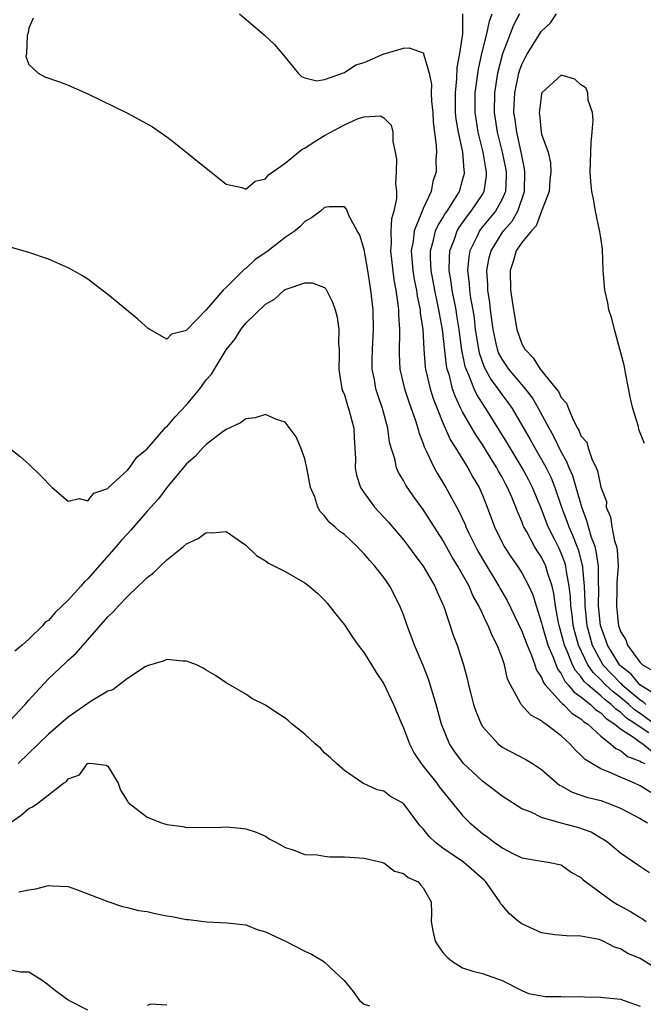
# Model space of a CAD drawing. Units: inches. Extents: x 2589000 to 2592000, y 1536000 to 1539000.
# Drawn here: x 2589470 to 2589533, y 1536279 to 1536378 of the extents above; entities that cross this region are included whole.
import ezdxf

# ---------------------------------------------------------------- set-up
doc = ezdxf.new("R2010")
doc.units = ezdxf.units.IN
doc.header["$MEASUREMENT"] = 0
doc.layers.add('LD25891536_2ft', color=122, linetype='Continuous')

msp = doc.modelspace()

# ---------------------------------------------------------------- linework, layer by layer
at = {"layer": 'LD25891536_2ft'}
for points, elevation in [([(2589492.382, 1536379), (2589494.886, 1536376.886), (2589495.904, 1536375.904), (2589497, 1536374.626), (2589498.333, 1536373), (2589498.664, 1536372.664), (2589499, 1536372.521), (2589500.206, 1536372.206), (2589501, 1536372.353), (2589503, 1536373.071), (2589504.166, 1536373.835), (2589505, 1536374.068), (2589507, 1536374.948), (2589507.048, 1536374.952), (2589509, 1536375.531), (2589509.57, 1536375.57), (2589511, 1536375.044), (2589511.023, 1536375.023), (2589511.027, 1536374.973), (2589511.602, 1536373), (2589511.834, 1536371.834), (2589511.811, 1536371), (2589511.842, 1536370.158), (2589511.962, 1536369), (2589512.021, 1536368.021), (2589512.329, 1536365.671), (2589512.33, 1536365), (2589512.293, 1536364.293), (2589512.307, 1536363), (2589511.975, 1536362.025), (2589511.793, 1536361), (2589511, 1536359.278), (2589510.887, 1536359), (2589510.842, 1536358.842), (2589510.066, 1536357), (2589509.97, 1536355.97), (2589509.779, 1536355), (2589509.833, 1536354.168), (2589509.943, 1536353), (2589510.085, 1536352.085), (2589510.304, 1536351), (2589510.383, 1536350.383), (2589510.684, 1536349), (2589510.701, 1536348.701), (2589510.951, 1536347), (2589511.061, 1536345), (2589511.196, 1536343.196), (2589511.227, 1536343), (2589511.692, 1536341), (2589512.012, 1536340.012), (2589512.402, 1536339), (2589513, 1536337.546), (2589513.779, 1536335.779), (2589514.284, 1536335), (2589515.529, 1536333), (2589516.046, 1536332.046), (2589516.662, 1536331), (2589517, 1536330.22), (2589517.493, 1536329), (2589518.244, 1536327), (2589519, 1536325.408), (2589519.211, 1536325), (2589519.921, 1536323.921), (2589520.571, 1536323), (2589521, 1536322.338), (2589521.723, 1536321), (2589522.124, 1536320.124), (2589522.453, 1536319), (2589523, 1536317.281), (2589523.062, 1536317), (2589523.645, 1536315), (2589524.131, 1536313.869), (2589524.603, 1536312.603), (2589525, 1536312.104), (2589525.371, 1536311.371), (2589525.716, 1536311), (2589526.263, 1536310.263), (2589527, 1536309.78), (2589527.962, 1536309), (2589528.476, 1536308.475), (2589529, 1536308.146), (2589529.558, 1536307.558), (2589530.427, 1536307), (2589531, 1536306.519), (2589532.336, 1536305.664), (2589533, 1536305.174), (2589533.272, 1536305), (2589534.212, 1536304.212)], 7570), ([(2589533.895, 1536306.105), (2589533, 1536306.68), (2589532.566, 1536307), (2589531.623, 1536307.623), (2589531, 1536308.212), (2589530.521, 1536308.521), (2589530.065, 1536309), (2589529.459, 1536309.459), (2589529, 1536309.881), (2589527.682, 1536311), (2589527.333, 1536311.333), (2589527, 1536311.817), (2589526.429, 1536312.429), (2589526.141, 1536313), (2589525.585, 1536314.415), (2589525.319, 1536315), (2589525, 1536316.261), (2589524.776, 1536317), (2589524.712, 1536317.288), (2589524.401, 1536319), (2589524.245, 1536320.245), (2589524.066, 1536321), (2589523.61, 1536322.39), (2589523.448, 1536323), (2589523, 1536323.92), (2589522.564, 1536324.564), (2589522.295, 1536325), (2589521.502, 1536326.498), (2589521.212, 1536327), (2589521.146, 1536327.146), (2589521, 1536327.557), (2589520.559, 1536328.559), (2589520.406, 1536329), (2589519.998, 1536330.002), (2589519.557, 1536331), (2589519.353, 1536331.353), (2589519, 1536332.037), (2589518.643, 1536332.643), (2589518.463, 1536333), (2589517.883, 1536333.883), (2589517.215, 1536335), (2589517, 1536335.341), (2589516.321, 1536336.321), (2589515, 1536338.663), (2589514.831, 1536339), (2589514.239, 1536340.239), (2589513.986, 1536341), (2589513.652, 1536342.348), (2589513.437, 1536343), (2589513.356, 1536343.356), (2589512.949, 1536347), (2589512.637, 1536348.637), (2589512.594, 1536349), (2589512.498, 1536349.502), (2589512.168, 1536351), (2589511.811, 1536353), (2589511.736, 1536354.264), (2589511.741, 1536355), (2589512.054, 1536356.054), (2589512.26, 1536357), (2589512.476, 1536357.524), (2589513, 1536358.332), (2589513.24, 1536358.76), (2589513.418, 1536359), (2589514.182, 1536360.182), (2589514.676, 1536361), (2589515, 1536362.153), (2589515.172, 1536362.828), (2589515.199, 1536363), (2589515.167, 1536363.167), (2589515.001, 1536365), (2589514.563, 1536367), (2589514.35, 1536368.35), (2589514.289, 1536369), (2589514.27, 1536369.731), (2589514.265, 1536371), (2589514.424, 1536372.424), (2589514.44, 1536373.561), (2589514.713, 1536375), (2589515.011, 1536377), (2589515.006, 1536379.006)], 7568), ([(2589534.447, 1536307), (2589533, 1536308.063), (2589532.436, 1536308.436), (2589531.839, 1536309), (2589531, 1536309.714), (2589530.268, 1536310.268), (2589529.472, 1536311), (2589529, 1536311.49), (2589528.229, 1536312.229), (2589527.697, 1536313), (2589526.749, 1536315), (2589526.371, 1536316.371), (2589526.216, 1536317), (2589526.09, 1536318.091), (2589525.959, 1536319), (2589525.922, 1536319.922), (2589525.807, 1536321), (2589525.532, 1536322.468), (2589525.476, 1536323), (2589525.377, 1536323.377), (2589525, 1536324.339), (2589524.793, 1536324.793), (2589524.385, 1536325.615), (2589523.679, 1536327), (2589523, 1536328.794), (2589522.093, 1536331), (2589521.726, 1536331.726), (2589521.048, 1536333), (2589519.523, 1536335.523), (2589517.344, 1536339), (2589517.201, 1536339.201), (2589516.428, 1536340.428), (2589516.176, 1536341), (2589515.674, 1536342.326), (2589515.356, 1536343), (2589515.264, 1536343.264), (2589514.926, 1536344.926), (2589514.647, 1536347), (2589514.422, 1536348.422), (2589514.328, 1536349), (2589513.936, 1536351), (2589513.843, 1536351.843), (2589513.641, 1536353), (2589513.649, 1536354.351), (2589513.71, 1536355), (2589514.166, 1536356.166), (2589514.444, 1536357), (2589514.644, 1536357.356), (2589515, 1536357.835), (2589515.477, 1536358.523), (2589515.877, 1536359), (2589517, 1536360.71), (2589517.17, 1536361), (2589517.412, 1536362.588), (2589517.431, 1536363), (2589517.355, 1536363.355), (2589517.087, 1536365), (2589516.588, 1536367), (2589516.365, 1536368.365), (2589516.277, 1536369), (2589516.282, 1536371), (2589516.597, 1536373.403), (2589516.952, 1536375), (2589517.462, 1536377), (2589517.719, 1536378.281), (2589518.008, 1536379)], 7566), ([(2589520.761, 1536379), (2589520.152, 1536377.848), (2589519.04, 1536374.961), (2589518.546, 1536373), (2589518.232, 1536371), (2589518.205, 1536369), (2589518.514, 1536367), (2589519.014, 1536365), (2589519.351, 1536363.351), (2589519.409, 1536363), (2589519.404, 1536362.596), (2589519.334, 1536361), (2589519, 1536360.223), (2589518.333, 1536359), (2589516.825, 1536357.175), (2589516.704, 1536357), (2589516.465, 1536356.465), (2589515.736, 1536355), (2589515.624, 1536354.376), (2589515.501, 1536353), (2589515.663, 1536351.663), (2589515.694, 1536351), (2589515.798, 1536350.202), (2589516.016, 1536349), (2589516.15, 1536348.15), (2589516.285, 1536347), (2589516.591, 1536345), (2589516.658, 1536344.658), (2589517.184, 1536343.184), (2589517.901, 1536341.901), (2589518.578, 1536341), (2589518.742, 1536340.742), (2589519, 1536340.38), (2589519.596, 1536339.596), (2589520.005, 1536339), (2589521, 1536337.324), (2589521.86, 1536335.86), (2589522.327, 1536335), (2589523, 1536333.843), (2589523.46, 1536333), (2589523.968, 1536331.968), (2589524.358, 1536331), (2589525.038, 1536329), (2589525.572, 1536327.572), (2589525.762, 1536327), (2589526.154, 1536326.154), (2589526.709, 1536324.709), (2589527.132, 1536323.133), (2589527.15, 1536323), (2589527.151, 1536322.849), (2589527.322, 1536321), (2589527.387, 1536319.387), (2589527.384, 1536319), (2589527.605, 1536317), (2589528.148, 1536315), (2589529, 1536313.369), (2589529.232, 1536313), (2589531, 1536311.165), (2589531.094, 1536311.094), (2589531.171, 1536311), (2589533, 1536309.461), (2589533.284, 1536309.284), (2589533.565, 1536309)], 7564), ([(2589534.214, 1536310.214), (2589532.962, 1536311), (2589532.078, 1536312.078), (2589531, 1536312.902), (2589530.905, 1536313), (2589529.678, 1536315), (2589529.52, 1536315.52), (2589528.981, 1536317), (2589528.783, 1536319), (2589528.796, 1536320.796), (2589528.766, 1536321.234), (2589528.762, 1536323), (2589528.553, 1536324.553), (2589528.426, 1536325), (2589528.079, 1536325.921), (2589527.756, 1536327), (2589527.607, 1536327.607), (2589527.072, 1536329), (2589526.516, 1536331), (2589526.163, 1536332.163), (2589525.798, 1536333), (2589525.581, 1536333.581), (2589525, 1536334.622), (2589524.217, 1536336.217), (2589523.766, 1536337), (2589522.706, 1536339), (2589522.066, 1536340.067), (2589521.364, 1536341), (2589519.675, 1536343), (2589519, 1536343.993), (2589518.65, 1536344.651), (2589518.52, 1536345), (2589518.403, 1536345.597), (2589518.078, 1536347), (2589517.814, 1536349), (2589517.739, 1536349.739), (2589517.55, 1536351), (2589517.544, 1536351.544), (2589517.464, 1536353), (2589517.704, 1536354.296), (2589517.884, 1536355), (2589519, 1536356.823), (2589519.125, 1536357), (2589520.007, 1536357.993), (2589520.609, 1536359), (2589521.276, 1536361), (2589521.308, 1536363), (2589521.283, 1536363.283), (2589521, 1536364.639), (2589520.939, 1536365), (2589520.488, 1536367), (2589520.314, 1536368.314), (2589520.202, 1536369), (2589520.217, 1536369.783), (2589520.279, 1536371), (2589520.704, 1536373), (2589520.768, 1536373.232), (2589521, 1536373.877), (2589521.368, 1536374.632), (2589521.571, 1536375), (2589523, 1536377.261), (2589523.913, 1536378.087), (2589524.532, 1536379)], 7562), ([(2589471.43, 1536378.569), (2589471, 1536377.569), (2589470.927, 1536377.072), (2589470.82, 1536376.82), (2589470.771, 1536375), (2589470.693, 1536374.693), (2589471, 1536373.872), (2589471.933, 1536373), (2589472.626, 1536372.626), (2589474.128, 1536372.128), (2589475, 1536371.793), (2589477, 1536370.891), (2589481, 1536368.934), (2589483, 1536367.876), (2589483.543, 1536367.543), (2589484.338, 1536367), (2589485, 1536366.533), (2589485.872, 1536365.872), (2589489, 1536363.377), (2589489.445, 1536363), (2589491, 1536361.749), (2589492.592, 1536361.408), (2589493, 1536361.244), (2589493.967, 1536362.032), (2589495, 1536362.29), (2589495.325, 1536362.675), (2589495.751, 1536363), (2589497, 1536363.886), (2589498.717, 1536365.283), (2589499, 1536365.39), (2589499.951, 1536366.049), (2589501, 1536366.661), (2589503, 1536367.768), (2589504.392, 1536368.392), (2589505, 1536368.561), (2589506.657, 1536368.657), (2589507, 1536368.458), (2589507.734, 1536367.733), (2589507.931, 1536367), (2589507.916, 1536366.084), (2589508.166, 1536365), (2589508.282, 1536364.282), (2589508.252, 1536363), (2589508.197, 1536361.803), (2589508.293, 1536361), (2589508.297, 1536360.297), (2589508.022, 1536359), (2589507.768, 1536358.232), (2589507.71, 1536357), (2589507.75, 1536355.75), (2589507.682, 1536355), (2589508.028, 1536352.028), (2589508.221, 1536351), (2589508.432, 1536349.568), (2589508.487, 1536349), (2589508.497, 1536348.497), (2589508.596, 1536347), (2589508.557, 1536344.557), (2589508.628, 1536343), (2589509.087, 1536341), (2589509.564, 1536339.564), (2589510.206, 1536337.794), (2589510.452, 1536337), (2589510.556, 1536336.556), (2589511, 1536335.443), (2589511.109, 1536335.109), (2589511.349, 1536334.651), (2589512.118, 1536333), (2589512.43, 1536332.43), (2589513, 1536331.515), (2589513.301, 1536331), (2589513.622, 1536330.378), (2589514.599, 1536328.599), (2589515.24, 1536327.24), (2589515.329, 1536327), (2589515.627, 1536326.373), (2589516.303, 1536325), (2589516.546, 1536324.546), (2589517.281, 1536323.281), (2589518.67, 1536321), (2589518.781, 1536320.781), (2589519.52, 1536319.52), (2589521, 1536316.428), (2589521.528, 1536315), (2589521.94, 1536314.06), (2589522.326, 1536313), (2589522.482, 1536312.482), (2589523, 1536311.737), (2589523.208, 1536311.208), (2589523.373, 1536311), (2589525, 1536309.207), (2589525.088, 1536309.088), (2589525.222, 1536309), (2589526.09, 1536308.09), (2589527, 1536307.532), (2589527.263, 1536307.263), (2589527.682, 1536307), (2589529, 1536305.765), (2589529.992, 1536305), (2589530.522, 1536304.521), (2589531, 1536304.319), (2589531.733, 1536303.733), (2589533, 1536303.263), (2589533.143, 1536303.143), (2589533.468, 1536303)], 7572), ([(2589533.452, 1536335.452), (2589532.878, 1536336.878), (2589532.822, 1536337.177), (2589532.257, 1536339), (2589532.01, 1536340.009), (2589531.54, 1536342.46), (2589531.393, 1536343.393), (2589530.392, 1536347), (2589530.122, 1536348.122), (2589529.834, 1536349), (2589529.714, 1536349.714), (2589529.426, 1536351), (2589529.256, 1536353), (2589529.169, 1536355.169), (2589529, 1536356.289), (2589528.924, 1536356.924), (2589528.483, 1536359), (2589528.268, 1536360.268), (2589528.102, 1536361), (2589527.996, 1536362.004), (2589527.926, 1536363), (2589527.97, 1536363.97), (2589527.993, 1536365), (2589528.04, 1536365.96), (2589528.147, 1536367), (2589528.231, 1536368.231), (2589528.165, 1536369), (2589527.744, 1536370.256), (2589527.686, 1536371), (2589527.505, 1536371.505), (2589527, 1536371.816), (2589526.378, 1536372.378), (2589525, 1536372.794), (2589523.039, 1536371), (2589523, 1536370.912), (2589522.776, 1536369.224), (2589522.76, 1536369), (2589522.799, 1536368.799), (2589522.964, 1536367), (2589523, 1536366.805), (2589523.672, 1536365), (2589523.913, 1536363.913), (2589523.949, 1536363), (2589523.856, 1536362.145), (2589523.764, 1536361), (2589523, 1536359.008), (2589522.464, 1536357.536), (2589521.97, 1536357), (2589521, 1536355.817), (2589520.441, 1536355), (2589520.108, 1536353.891), (2589519.816, 1536353), (2589519.849, 1536351), (2589520.143, 1536349), (2589520.503, 1536347), (2589521, 1536345.57), (2589521.293, 1536345), (2589522.148, 1536344.148), (2589522.866, 1536343), (2589524.493, 1536341), (2589524.708, 1536340.708), (2589525, 1536340.111), (2589525.539, 1536339.539), (2589525.731, 1536339), (2589526.277, 1536337.723), (2589526.663, 1536337), (2589526.791, 1536336.791), (2589527, 1536336.236), (2589527.589, 1536335.59), (2589527.732, 1536335), (2589528.096, 1536333.904), (2589528.547, 1536333), (2589528.687, 1536332.687), (2589529, 1536331.039), (2589529.576, 1536329.576), (2589529.569, 1536329), (2589530.009, 1536328.009), (2589530.132, 1536327), (2589530.406, 1536325.593), (2589530.61, 1536325), (2589530.674, 1536324.674), (2589530.756, 1536323), (2589530.652, 1536321.347), (2589530.65, 1536320.65), (2589530.592, 1536319), (2589530.778, 1536317.221), (2589530.807, 1536317), (2589531, 1536316.395), (2589531.553, 1536315.552), (2589531.73, 1536315), (2589533, 1536313.263), (2589533.253, 1536313), (2589534.38, 1536312.38)], 7560), ([(2589534.077, 1536300.077), (2589533, 1536300.735), (2589532.42, 1536301), (2589531, 1536301.611), (2589529.854, 1536302.146), (2589529, 1536302.476), (2589528.085, 1536303), (2589527.408, 1536303.408), (2589527, 1536303.867), (2589526.394, 1536304.394), (2589525.881, 1536305), (2589525, 1536305.817), (2589523.447, 1536307), (2589523.162, 1536307.161), (2589523, 1536307.34), (2589521.904, 1536307.904), (2589520.918, 1536309), (2589520.86, 1536309.14), (2589519.839, 1536311), (2589519.562, 1536311.562), (2589519.247, 1536313), (2589519, 1536313.709), (2589518.514, 1536315), (2589517.983, 1536315.983), (2589517.577, 1536317), (2589517.369, 1536317.369), (2589517, 1536318.21), (2589516.632, 1536319), (2589516.041, 1536320.04), (2589515.644, 1536321), (2589515, 1536322.18), (2589514.527, 1536323), (2589513.943, 1536323.944), (2589513, 1536325.649), (2589511, 1536328.777), (2589510.054, 1536330.054), (2589509.236, 1536331.236), (2589509, 1536331.701), (2589508.499, 1536332.499), (2589508.289, 1536333), (2589508.118, 1536333.882), (2589507.757, 1536335), (2589507.593, 1536335.593), (2589507.413, 1536337), (2589506.884, 1536339), (2589506.389, 1536340.389), (2589506.202, 1536341), (2589506.05, 1536341.95), (2589505.838, 1536343), (2589505.833, 1536343.833), (2589505.863, 1536345), (2589505.969, 1536347), (2589505.912, 1536349), (2589505.691, 1536351), (2589505.38, 1536353), (2589505, 1536355.132), (2589504.579, 1536356.579), (2589504.318, 1536357), (2589503.491, 1536358.509), (2589503.211, 1536359.211), (2589503, 1536359.445), (2589501.459, 1536359.459), (2589501, 1536359.373), (2589500.571, 1536359), (2589499.681, 1536358.319), (2589499, 1536357.943), (2589498.531, 1536357.468), (2589498.002, 1536357), (2589497, 1536356.336), (2589495.275, 1536355), (2589493.927, 1536354.073), (2589493, 1536353.205), (2589492.865, 1536353.135), (2589492.752, 1536353), (2589491, 1536351.262), (2589490.707, 1536351), (2589489, 1536348.991), (2589487.028, 1536346.972), (2589487, 1536346.923), (2589485.462, 1536346.538), (2589485, 1536346.031), (2589483.28, 1536347), (2589483.112, 1536347.112), (2589482.06, 1536348.06), (2589479, 1536350.572), (2589478.446, 1536351), (2589477, 1536352.098), (2589476.447, 1536352.447), (2589475.507, 1536353), (2589475, 1536353.278), (2589473, 1536354.133), (2589471, 1536354.824), (2589469, 1536355.402)], 7574), ([(2589469.012, 1536335.012), (2589470.121, 1536334.121), (2589471, 1536333.36), (2589472.197, 1536332.197), (2589473.356, 1536331), (2589475, 1536329.591), (2589476.122, 1536329.878), (2589477, 1536329.653), (2589477.594, 1536330.406), (2589479, 1536330.898), (2589479.043, 1536330.957), (2589481, 1536332.74), (2589481.223, 1536333), (2589481.944, 1536334.056), (2589483, 1536334.896), (2589484.904, 1536337.096), (2589485, 1536337.156), (2589485.839, 1536338.161), (2589487, 1536339.374), (2589488.338, 1536341), (2589489, 1536341.901), (2589489.514, 1536342.486), (2589491, 1536344.962), (2589491.938, 1536346.062), (2589492.49, 1536347), (2589493, 1536347.643), (2589495, 1536349.578), (2589495.926, 1536350.074), (2589496.913, 1536351), (2589497, 1536351.059), (2589497.109, 1536351.109), (2589499, 1536351.754), (2589499.742, 1536351.742), (2589501, 1536351.267), (2589501.132, 1536351.132), (2589501.796, 1536349.796), (2589502.057, 1536349), (2589502.261, 1536348.261), (2589502.441, 1536347), (2589502.407, 1536345.593), (2589502.465, 1536345), (2589502.487, 1536344.487), (2589502.434, 1536343), (2589502.504, 1536342.504), (2589502.759, 1536341), (2589502.813, 1536340.813), (2589503, 1536340.372), (2589503.312, 1536339.312), (2589503.432, 1536339), (2589503.607, 1536338.393), (2589503.969, 1536337), (2589504.013, 1536336.013), (2589504.08, 1536335), (2589504.116, 1536333.884), (2589504.102, 1536333), (2589504.239, 1536332.239), (2589504.628, 1536331), (2589505, 1536330.434), (2589506.047, 1536329), (2589507, 1536327.996), (2589507.471, 1536327.471), (2589509, 1536325.69), (2589509.518, 1536325), (2589510.136, 1536324.136), (2589510.992, 1536323), (2589512.163, 1536321), (2589512.404, 1536320.404), (2589513, 1536319.129), (2589513.088, 1536318.912), (2589514.029, 1536316.029), (2589514.436, 1536315), (2589515.1, 1536313), (2589515.496, 1536311.496), (2589515.594, 1536311), (2589515.782, 1536310.218), (2589516.098, 1536309), (2589516.321, 1536308.322), (2589516.863, 1536307), (2589517, 1536306.772), (2589518.587, 1536305), (2589519, 1536304.665), (2589521.403, 1536303.403), (2589522.077, 1536303), (2589523, 1536302.401), (2589524.601, 1536301), (2589524.828, 1536300.828), (2589525, 1536300.742), (2589526.101, 1536300.101), (2589527, 1536299.816), (2589527.589, 1536299.589), (2589529, 1536299.249), (2589529.729, 1536299), (2589531, 1536298.491), (2589533, 1536297.431), (2589533.753, 1536297)], 7576), ([(2589533.933, 1536291.933), (2589532.721, 1536292.721), (2589531, 1536293.923), (2589529.709, 1536295), (2589529.295, 1536295.295), (2589529, 1536295.454), (2589528.038, 1536296.038), (2589527, 1536296.412), (2589526.556, 1536296.556), (2589524.978, 1536296.978), (2589523, 1536297.54), (2589521.938, 1536298.062), (2589521, 1536298.425), (2589519, 1536299.684), (2589517, 1536301.203), (2589515.086, 1536303), (2589514.19, 1536304.189), (2589513.674, 1536305), (2589512.87, 1536307), (2589512.321, 1536309), (2589511.55, 1536311.55), (2589511, 1536312.962), (2589510.115, 1536315), (2589509.37, 1536317), (2589509, 1536318.087), (2589508.641, 1536319), (2589507.604, 1536321), (2589507, 1536321.858), (2589506.106, 1536323), (2589505.577, 1536323.577), (2589505, 1536324.282), (2589504.63, 1536324.63), (2589504.298, 1536325), (2589503, 1536326.211), (2589502.534, 1536326.534), (2589502.032, 1536327), (2589501.477, 1536327.477), (2589501, 1536328.129), (2589500.545, 1536328.545), (2589500.297, 1536329), (2589499.998, 1536330.002), (2589499.584, 1536331), (2589499.195, 1536333), (2589499, 1536333.883), (2589498.584, 1536335), (2589498.13, 1536336.13), (2589497, 1536337.629), (2589496.111, 1536337.889), (2589495, 1536338.376), (2589493.961, 1536338.04), (2589493, 1536337.943), (2589492.466, 1536337.535), (2589491, 1536336.88), (2589490.569, 1536336.569), (2589489, 1536335.353), (2589488.657, 1536335), (2589487.878, 1536334.122), (2589487, 1536333.395), (2589485, 1536330.999), (2589484.142, 1536329.858), (2589483, 1536328.589), (2589481.343, 1536326.657), (2589481, 1536326.311), (2589480.378, 1536325.622), (2589479.852, 1536325), (2589477, 1536321.74), (2589476.601, 1536321.399), (2589476.293, 1536321), (2589475, 1536319.553), (2589473.68, 1536318.32), (2589473, 1536317.521), (2589472.67, 1536317.33), (2589472.411, 1536317), (2589471, 1536315.615), (2589470.338, 1536315), (2589469.589, 1536314.411)], 7578), ([(2589469, 1536307.27), (2589470.63, 1536309), (2589471, 1536309.43), (2589471.763, 1536310.237), (2589473, 1536311.586), (2589474.764, 1536313.236), (2589475, 1536313.476), (2589475.806, 1536314.194), (2589479, 1536317.871), (2589479.587, 1536318.413), (2589480.099, 1536319), (2589481, 1536319.952), (2589482.106, 1536321), (2589482.58, 1536321.42), (2589483, 1536321.884), (2589483.658, 1536322.342), (2589484.312, 1536323), (2589485, 1536323.643), (2589486.701, 1536325), (2589487, 1536325.278), (2589488.185, 1536325.815), (2589489, 1536326.443), (2589489.609, 1536326.391), (2589491, 1536326.528), (2589493, 1536325.131), (2589494.093, 1536324.093), (2589495, 1536323.562), (2589495.322, 1536323.322), (2589497, 1536322.485), (2589499, 1536321.326), (2589499.423, 1536321), (2589500.265, 1536320.265), (2589501, 1536319.563), (2589501.262, 1536319.262), (2589502.152, 1536318.152), (2589503, 1536317.062), (2589503.824, 1536315.824), (2589504.407, 1536315), (2589505, 1536314.237), (2589506.235, 1536312.235), (2589507, 1536311.099), (2589507.991, 1536309), (2589508.828, 1536307), (2589509, 1536306.626), (2589509.592, 1536305), (2589510.073, 1536304.073), (2589510.789, 1536303), (2589510.879, 1536302.879), (2589511, 1536302.755), (2589512.375, 1536301), (2589512.634, 1536300.634), (2589513.519, 1536299.519), (2589513.979, 1536299), (2589515, 1536297.725), (2589515.725, 1536297), (2589517, 1536295.923), (2589517.539, 1536295.539), (2589518.239, 1536295), (2589518.707, 1536294.707), (2589519, 1536294.46), (2589520.142, 1536293.858), (2589521, 1536293.447), (2589523, 1536293.1), (2589523.684, 1536293), (2589525, 1536292.722), (2589526.003, 1536292.004), (2589527, 1536291.446), (2589527.219, 1536291.219), (2589527.481, 1536291), (2589529.52, 1536289.52), (2589530.263, 1536289), (2589530.717, 1536288.717), (2589532.013, 1536288.013), (2589533, 1536287.382), (2589533.252, 1536287.253), (2589533.619, 1536287)], 7580), ([(2589535, 1536282.008), (2589533, 1536283.226), (2589531.746, 1536283.746), (2589531, 1536284.227), (2589530.388, 1536284.388), (2589529.242, 1536285), (2589529, 1536285.107), (2589528.841, 1536285.159), (2589527, 1536285.519), (2589525.545, 1536285.545), (2589524.346, 1536285.654), (2589523, 1536285.86), (2589521, 1536286.754), (2589520.659, 1536287), (2589519.763, 1536287.763), (2589519, 1536288.663), (2589518.825, 1536288.825), (2589518.758, 1536289), (2589518.234, 1536289.765), (2589517.352, 1536291), (2589517.18, 1536291.18), (2589515.087, 1536293), (2589513, 1536294.437), (2589512.229, 1536295), (2589511.596, 1536295.596), (2589511, 1536296.377), (2589510.69, 1536296.69), (2589510.44, 1536297), (2589509, 1536298.955), (2589507.672, 1536299.672), (2589507, 1536300.201), (2589506.327, 1536300.327), (2589504.871, 1536301), (2589503, 1536302.296), (2589502.195, 1536303), (2589501.593, 1536303.594), (2589501, 1536304.092), (2589500.567, 1536304.567), (2589500.053, 1536305), (2589499, 1536305.977), (2589497.723, 1536307), (2589497.346, 1536307.346), (2589497, 1536307.618), (2589496.143, 1536308.143), (2589495, 1536308.917), (2589493.611, 1536309.611), (2589493, 1536310.034), (2589491, 1536311.196), (2589489.936, 1536311.936), (2589489, 1536312.463), (2589488.675, 1536312.675), (2589488.011, 1536313), (2589487, 1536313.384), (2589486.618, 1536313.382), (2589485, 1536313.556), (2589484.62, 1536313.38), (2589483, 1536312.918), (2589482.817, 1536312.817), (2589481, 1536311.626), (2589479.514, 1536310.486), (2589479, 1536310.345), (2589477.336, 1536309.336), (2589475, 1536307.713), (2589473, 1536305.969), (2589469.937, 1536303)], 7582), ([(2589469.106, 1536297), (2589470.215, 1536297.785), (2589471, 1536298.462), (2589471.38, 1536298.62), (2589471.907, 1536299), (2589474.533, 1536301), (2589474.809, 1536301.191), (2589475, 1536301.472), (2589476.131, 1536301.869), (2589476.958, 1536303), (2589477.033, 1536303.033), (2589477.492, 1536303), (2589478.842, 1536302.842), (2589479, 1536302.738), (2589480.073, 1536301), (2589480.307, 1536300.307), (2589481, 1536299.196), (2589481.062, 1536299.062), (2589483, 1536297.568), (2589484.464, 1536297), (2589485, 1536296.836), (2589486.614, 1536296.614), (2589487, 1536296.533), (2589490.555, 1536296.555), (2589491, 1536296.577), (2589492.471, 1536296.471), (2589493, 1536296.393), (2589494.057, 1536296.057), (2589495, 1536295.648), (2589495.386, 1536295.386), (2589496.13, 1536295), (2589497, 1536294.505), (2589497.703, 1536294.297), (2589499, 1536293.786), (2589500.24, 1536293.76), (2589501, 1536293.607), (2589501.533, 1536293.533), (2589503, 1536293.533), (2589504.55, 1536293.45), (2589505, 1536293.399), (2589506.764, 1536293), (2589506.935, 1536292.935), (2589507, 1536292.928), (2589508.086, 1536292.086), (2589509, 1536291.859), (2589509.457, 1536291.457), (2589510.498, 1536291), (2589510.708, 1536290.708), (2589511, 1536290.4), (2589511.804, 1536289), (2589511.846, 1536287.846), (2589511.797, 1536287), (2589511.963, 1536286.037), (2589512.211, 1536285), (2589512.509, 1536284.509), (2589513, 1536283.841), (2589513.401, 1536283.401), (2589513.862, 1536283), (2589515, 1536282.31), (2589516.033, 1536281.967), (2589517, 1536281.714), (2589519, 1536281.02), (2589521, 1536279.992), (2589521.691, 1536279.691), (2589523.389, 1536279.389), (2589525, 1536279.382), (2589525.358, 1536279.358), (2589527, 1536279.384), (2589527.359, 1536279.359), (2589529, 1536279.332), (2589529.289, 1536279.288), (2589531, 1536279.123), (2589531.392, 1536279), (2589533, 1536278.402)], 7584), ([(2589470.005, 1536290.005), (2589471, 1536290.216), (2589471.702, 1536290.298), (2589473, 1536290.658), (2589473.388, 1536290.612), (2589475, 1536290.524), (2589475.734, 1536290.266), (2589477, 1536289.786), (2589479, 1536289.007), (2589480.509, 1536288.509), (2589481, 1536288.423), (2589482.114, 1536288.114), (2589483, 1536287.995), (2589483.802, 1536287.802), (2589485, 1536287.577), (2589485.509, 1536287.509), (2589487, 1536287.199), (2589487.2, 1536287.2), (2589489.051, 1536286.949), (2589491.134, 1536286.866), (2589493, 1536286.643), (2589494.17, 1536286.17), (2589495, 1536285.96), (2589497.039, 1536285), (2589499, 1536283.97), (2589499.68, 1536283.68), (2589500.817, 1536283), (2589501, 1536282.867), (2589502.973, 1536281), (2589503.909, 1536279.909), (2589504.532, 1536279), (2589505, 1536278.619), (2589505.558, 1536278.442)], 7586), ([(2589477, 1536277.991), (2589475, 1536279.033), (2589473.849, 1536279.849), (2589472.734, 1536280.734), (2589472.355, 1536281), (2589471, 1536281.872), (2589470.16, 1536281.84), (2589469, 1536282.083)], 7588), ([(2589485, 1536278.516), (2589483.377, 1536278.623), (2589483, 1536278.481)], 7588)]:
    msp.add_lwpolyline(points, dxfattribs=dict(at, elevation=elevation))

doc.saveas('drawing.dxf')
